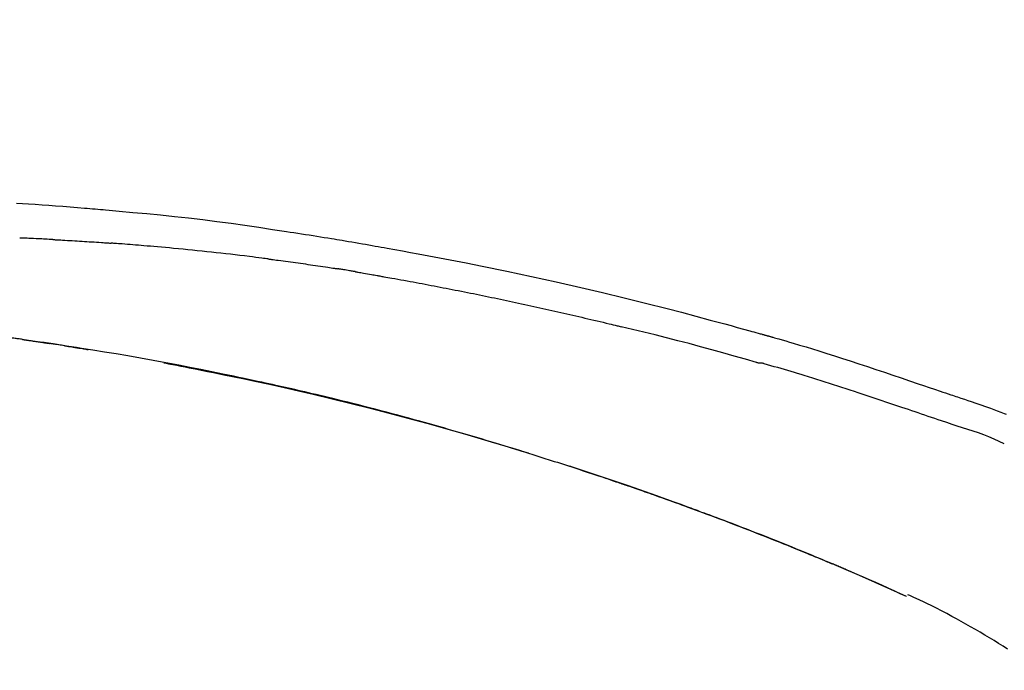
# Model space of a CAD drawing. Extents: x 56059 to 82181, y -10810 to -2410.
# Drawn here: x 75548 to 75602, y -7940 to -7904 of the extents above; entities that cross this region are included whole.
import ezdxf

# ---------------------------------------------------------------- set-up
doc = ezdxf.new("R2010")
doc.units = 0
doc.header["$LTSCALE"] = 50
doc.header["$MEASUREMENT"] = 0
doc.layers.get('0').update_dxf_attribs({"linetype": 'CONTINUOUS'})
doc.layers.add('150-機器', color=8, linetype='CONTINUOUS')
doc.layers.add('166-寸法B', color=11, linetype='CONTINUOUS')
doc.styles.add('KH001', font='txt')
doc.dimstyles.new('KH1xx030', dxfattribs={"dimscale": 30, "dimtxt": 2, "dimasz": 0.6, "dimexe": 0.3, "dimexo": 1.2, "dimgap": 0.5, "dimtad": 3, "dimdec": 1, "dimdsep": 46, "dimlunit": 6, "dimtxsty": 'KH001', "dimblk": 'DOT', "dimcen": 1, "dimdle": 1, "dimclrd": 256, "dimclre": 256, "dimclrt": 256, "dimadec": 0, "dimazin": 0, "dimtfac": 1, "dimtdec": 1, "dimtix": 1, "dimtmove": 2, "dimatfit": 3, "dimldrblk": 'CLOSEDBLANK', "dimfxl": 1, "dimtolj": 1, "dimtzin": 0, "dimlwd": -1, "dimlwe": -1, "dimarcsym": 0})

# ---------------------------------------------------------------- blocks, each defined once
blk = doc.blocks.new('_Dot')
at = {"color": 0, "linetype": 'ByBlock', "lineweight": -2}
blk.add_line((-0.5, 0), (-1, 0), dxfattribs=at)
at = {"color": 0, "linetype": 'ByBlock', "const_width": 0.5}
blk.add_lwpolyline([(-0.25, 0, 1), (0.25, 0, 1)], format="xyb", close=True, dxfattribs=at)
blk = doc.blocks.new('*D153')
at = {"layer": '166-寸法B', "transparency": 16777216}
for p, q in [((74579.953, -8179.534), (74579.953, -7756.217)), ((75719.953, -7845.679), (75719.953, -7756.217)), ((75701.953, -7765.217), (74597.953, -7765.217))]:
    blk.add_line(p, q, dxfattribs=at)
at = {"layer": '166-寸法B', "transparency": 16777216, "xscale": 18, "yscale": 18, "zscale": 18, "rotation": 180}
blk.add_blockref('_Dot', (74579.953, -7765.217), dxfattribs=at)
at = {"layer": '166-寸法B', "transparency": 16777216, "xscale": 18, "yscale": 18, "zscale": 18}
blk.add_blockref('_Dot', (75719.953, -7765.217), dxfattribs=at)
at = {"layer": '166-寸法B', "transparency": 16777216, "insert": (75149.953, -7716.41), "char_height": 60, "attachment_point": 5, "style": 'KH001'}
blk.add_mtext('\\A1;1,140', dxfattribs=at)
blk = doc.blocks.new('_ClosedBlank')
at = {"color": 0, "linetype": 'ByBlock', "lineweight": -2}
for p, q in [((-1, 0.1667), (0, 0)), ((-1, 0.1667), (-1, -0.1667)), ((0, 0), (-1, -0.1667))]:
    blk.add_line(p, q, dxfattribs=at)
blk = doc.blocks.new('*D105')
at = {"layer": '166-寸法B', "transparency": 16777216}
for p, q in [((75719.953, -8053.885), (75719.953, -7756.217)), ((75749.953, -7765.217), (75223.948, -7765.217))]:
    blk.add_line(p, q, dxfattribs=at)
at = {"layer": '166-寸法B', "transparency": 16777216, "insert": (75486.95, -7715.801), "char_height": 60, "attachment_point": 5, "style": 'KH001'}
blk.add_mtext('\\A1;IHｺﾝｾﾝﾄ位置', dxfattribs=at)
blk = doc.blocks.new('_None')
blk = doc.blocks.new('*D19')
at = {"layer": '166-寸法B', "transparency": 16777216}
for p, q in [((75069.953, -8088.885), (75069.953, -7853.307)), ((75719.953, -8088.885), (75719.953, -7853.307)), ((75087.953, -7862.307), (75701.953, -7862.307))]:
    blk.add_line(p, q, dxfattribs=at)
at = {"layer": '166-寸法B', "transparency": 16777216, "xscale": 18, "yscale": 18, "zscale": 18, "rotation": 180}
blk.add_blockref('_Dot', (75069.953, -7862.307), dxfattribs=at)
at = {"layer": '166-寸法B', "transparency": 16777216, "xscale": 18, "yscale": 18, "zscale": 18}
blk.add_blockref('_Dot', (75719.953, -7862.307), dxfattribs=at)
at = {"layer": '166-寸法B', "transparency": 16777216, "insert": (75394.953, -7817.307), "char_height": 60, "attachment_point": 5, "style": 'KH001'}
blk.add_mtext('\\A1;650', dxfattribs=at)

msp = doc.modelspace()

# ---------------------------------------------------------------- linework, layer by layer
at = {"layer": '150-機器', "color": 13, "linetype": 'Continuous'}
msp.add_line((75596.729, -7935.566), (75596.725, -7935.564), dxfattribs=at)
for points in [[(75548.026, -7914.041), (75548.357, -7914.059), (75548.687, -7914.079), (75549.058, -7914.101), (75549.429, -7914.126), (75549.799, -7914.151), (75550.17, -7914.179), (75550.567, -7914.209), (75550.964, -7914.241), (75551.361, -7914.273), (75551.758, -7914.306), (75551.902, -7914.318), (75552.045, -7914.33), (75552.188, -7914.342), (75552.332, -7914.354), (75552.475, -7914.367), (75552.619, -7914.379), (75552.763, -7914.392), (75552.906, -7914.405), (75553.092, -7914.421), (75553.277, -7914.438), (75553.462, -7914.455), (75553.647, -7914.472), (75554.403, -7914.542), (75555.158, -7914.612), (75555.914, -7914.685), (75556.668, -7914.763), (75557.446, -7914.849), (75558.223, -7914.941), (75558.999, -7915.039), (75559.775, -7915.143), (75560.531, -7915.249), (75561.286, -7915.36), (75562.041, -7915.473), (75562.796, -7915.587), (75563.005, -7915.618), (75563.214, -7915.65), (75563.423, -7915.682), (75563.632, -7915.714), (75563.842, -7915.746), (75564.051, -7915.779), (75564.26, -7915.812), (75564.469, -7915.845), (75564.669, -7915.878), (75564.87, -7915.91), (75565.07, -7915.942), (75565.27, -7915.975), (75565.414, -7915.999), (75565.557, -7916.023), (75565.701, -7916.047), (75565.845, -7916.071), (75565.931, -7916.086), (75566.018, -7916.101), (75566.105, -7916.115), (75566.192, -7916.13), (75566.383, -7916.162), (75566.573, -7916.195), (75566.764, -7916.227), (75566.954, -7916.26), (75567.132, -7916.291), (75567.309, -7916.322), (75567.487, -7916.353), (75567.664, -7916.384), (75567.828, -7916.414), (75567.993, -7916.443), (75568.157, -7916.473), (75568.321, -7916.503)], [(75550.011, -7916.031), (75549.961, -7916.029), (75549.911, -7916.026), (75549.861, -7916.023), (75549.811, -7916.021), (75549.71, -7916.016), (75549.61, -7916.011), (75549.51, -7916.006), (75549.41, -7916), (75549.259, -7915.993), (75549.109, -7915.986), (75548.958, -7915.979), (75548.808, -7915.972), (75548.707, -7915.968), (75548.607, -7915.964), (75548.506, -7915.959), (75548.405, -7915.955), (75548.355, -7915.953), (75548.305, -7915.951), (75548.254, -7915.949), (75548.204, -7915.946)], [(75550.011, -7916.031), (75550.055, -7916.033), (75550.1, -7916.036), (75550.145, -7916.038), (75550.19, -7916.041), (75550.279, -7916.045), (75550.368, -7916.05), (75550.457, -7916.055), (75550.547, -7916.059), (75550.681, -7916.067), (75550.814, -7916.074), (75550.948, -7916.082), (75551.082, -7916.09), (75551.215, -7916.098), (75551.348, -7916.106), (75551.482, -7916.114), (75551.615, -7916.122), (75551.748, -7916.13), (75551.88, -7916.139), (75552.013, -7916.147), (75552.146, -7916.156), (75552.279, -7916.164), (75552.411, -7916.173), (75552.543, -7916.182), (75552.676, -7916.191), (75552.764, -7916.197), (75552.852, -7916.203), (75552.94, -7916.21), (75553.028, -7916.216), (75553.072, -7916.219), (75553.116, -7916.222), (75553.16, -7916.225), (75553.204, -7916.229)], [(75561.807, -7917.092), (75561.72, -7917.081), (75561.634, -7917.07), (75561.548, -7917.059), (75561.462, -7917.048), (75561.289, -7917.026), (75561.117, -7917.004), (75560.944, -7916.982), (75560.772, -7916.961), (75560.513, -7916.929), (75560.254, -7916.899), (75559.995, -7916.869), (75559.736, -7916.839), (75559.477, -7916.809), (75559.218, -7916.78), (75558.959, -7916.752), (75558.7, -7916.723), (75558.441, -7916.696), (75558.182, -7916.669), (75557.923, -7916.642), (75557.664, -7916.615), (75557.405, -7916.589), (75557.146, -7916.564), (75556.887, -7916.539), (75556.628, -7916.514), (75556.405, -7916.493), (75556.183, -7916.473), (75555.961, -7916.453), (75555.738, -7916.433), (75555.553, -7916.417), (75555.367, -7916.401), (75555.181, -7916.385), (75554.996, -7916.369), (75554.847, -7916.357), (75554.698, -7916.345), (75554.549, -7916.332), (75554.4, -7916.32), (75554.25, -7916.308), (75554.101, -7916.296), (75553.952, -7916.285), (75553.802, -7916.273), (75553.702, -7916.266), (75553.603, -7916.258), (75553.503, -7916.251), (75553.403, -7916.243), (75553.354, -7916.24), (75553.304, -7916.236), (75553.254, -7916.232), (75553.204, -7916.229)], [(75568.314, -7916.504), (75568.737, -7916.58), (75569.16, -7916.655), (75569.583, -7916.732), (75570.006, -7916.808), (75570.881, -7916.971), (75571.756, -7917.137), (75572.631, -7917.307), (75573.504, -7917.481), (75574.86, -7917.759), (75576.214, -7918.049), (75577.565, -7918.348), (75578.915, -7918.656), (75580.095, -7918.933), (75581.274, -7919.217), (75582.451, -7919.509), (75583.627, -7919.808), (75584.417, -7920.013), (75585.207, -7920.222), (75585.996, -7920.434), (75586.785, -7920.648), (75587.129, -7920.742), (75587.473, -7920.837), (75587.818, -7920.932), (75588.162, -7921.027), (75588.273, -7921.058), (75588.384, -7921.089), (75588.495, -7921.12), (75588.607, -7921.151), (75588.662, -7921.166), (75588.718, -7921.182), (75588.774, -7921.198), (75588.83, -7921.213), (75588.856, -7921.22), (75588.882, -7921.228), (75588.908, -7921.235), (75588.934, -7921.242), (75588.945, -7921.245), (75588.956, -7921.249), (75588.967, -7921.252), (75588.978, -7921.255), (75588.981, -7921.256), (75588.985, -7921.257), (75588.988, -7921.258), (75588.992, -7921.259), (75588.993, -7921.259), (75588.995, -7921.26), (75588.997, -7921.26), (75588.998, -7921.26), (75589.002, -7921.261), (75589.006, -7921.263), (75589.009, -7921.264), (75589.013, -7921.265), (75589.038, -7921.271), (75589.062, -7921.278), (75589.087, -7921.285), (75589.112, -7921.292), (75589.142, -7921.301), (75589.173, -7921.309), (75589.203, -7921.317), (75589.234, -7921.326), (75589.264, -7921.335), (75589.295, -7921.343), (75589.326, -7921.352), (75589.357, -7921.36), (75589.366, -7921.363), (75589.375, -7921.366), (75589.384, -7921.368), (75589.394, -7921.371), (75589.395, -7921.371), (75589.396, -7921.372), (75589.397, -7921.372), (75589.399, -7921.372), (75589.4, -7921.373), (75589.401, -7921.373), (75589.402, -7921.373), (75589.403, -7921.373), (75589.404, -7921.374), (75589.405, -7921.374), (75589.406, -7921.374), (75589.407, -7921.375), (75589.409, -7921.375), (75589.41, -7921.375), (75589.411, -7921.376), (75589.412, -7921.376), (75589.413, -7921.376), (75589.414, -7921.377), (75589.415, -7921.377), (75589.416, -7921.377), (75589.417, -7921.378), (75589.418, -7921.378), (75589.42, -7921.378), (75589.421, -7921.378), (75589.499, -7921.401), (75589.578, -7921.423), (75589.657, -7921.445), (75589.736, -7921.467), (75589.935, -7921.524), (75590.134, -7921.582), (75590.333, -7921.64), (75590.531, -7921.698), (75590.884, -7921.803), (75591.237, -7921.91), (75591.589, -7922.017), (75591.941, -7922.127), (75592.37, -7922.262), (75592.799, -7922.398), (75593.227, -7922.536), (75593.655, -7922.675), (75594.124, -7922.829), (75594.591, -7922.984), (75595.059, -7923.139), (75595.526, -7923.296), (75595.985, -7923.451), (75596.445, -7923.607), (75596.904, -7923.762), (75597.363, -7923.918), (75597.665, -7924.02), (75597.967, -7924.122), (75598.269, -7924.224), (75598.57, -7924.326), (75598.716, -7924.375), (75598.861, -7924.424), (75599.006, -7924.473), (75599.151, -7924.522)], [(75561.807, -7917.092), (75561.852, -7917.098), (75561.897, -7917.104), (75561.943, -7917.11), (75561.988, -7917.115), (75562.078, -7917.127), (75562.169, -7917.139), (75562.26, -7917.151), (75562.35, -7917.162), (75562.486, -7917.18), (75562.622, -7917.199), (75562.757, -7917.217), (75562.893, -7917.236), (75563.029, -7917.254), (75563.165, -7917.273), (75563.301, -7917.292), (75563.436, -7917.31), (75563.572, -7917.33), (75563.708, -7917.349), (75563.843, -7917.368), (75563.979, -7917.388), (75564.115, -7917.407), (75564.25, -7917.427), (75564.386, -7917.447), (75564.522, -7917.467), (75564.657, -7917.487), (75564.793, -7917.507), (75564.929, -7917.527), (75565.064, -7917.548), (75565.155, -7917.562), (75565.245, -7917.576), (75565.335, -7917.59), (75565.426, -7917.604), (75565.471, -7917.61), (75565.516, -7917.617), (75565.561, -7917.624), (75565.606, -7917.631)], [(75566.584, -7917.79), (75566.556, -7917.786), (75566.529, -7917.781), (75566.502, -7917.777), (75566.475, -7917.772), (75566.421, -7917.763), (75566.367, -7917.754), (75566.312, -7917.745), (75566.258, -7917.736), (75566.177, -7917.722), (75566.095, -7917.709), (75566.014, -7917.696), (75565.932, -7917.683), (75565.878, -7917.674), (75565.824, -7917.665), (75565.769, -7917.657), (75565.715, -7917.648), (75565.688, -7917.644), (75565.661, -7917.64), (75565.634, -7917.636), (75565.606, -7917.631)], [(75566.584, -7917.791), (75566.619, -7917.797), (75566.654, -7917.803), (75566.689, -7917.809), (75566.724, -7917.815), (75566.796, -7917.827), (75566.868, -7917.839), (75566.94, -7917.851), (75567.012, -7917.864), (75567.122, -7917.883), (75567.233, -7917.902), (75567.343, -7917.922), (75567.454, -7917.942), (75567.53, -7917.955), (75567.605, -7917.969), (75567.681, -7917.983), (75567.756, -7917.996), (75567.795, -7918.003), (75567.834, -7918.01), (75567.872, -7918.017), (75567.911, -7918.024)], [(75567.911, -7918.024), (75567.966, -7918.034), (75568.021, -7918.044), (75568.076, -7918.053), (75568.131, -7918.063), (75568.241, -7918.082), (75568.352, -7918.102), (75568.462, -7918.121), (75568.572, -7918.141), (75568.737, -7918.17), (75568.902, -7918.2), (75569.068, -7918.23), (75569.233, -7918.26), (75569.398, -7918.291), (75569.563, -7918.321), (75569.728, -7918.352), (75569.893, -7918.382), (75570.059, -7918.413), (75570.224, -7918.444), (75570.389, -7918.475), (75570.554, -7918.506), (75570.719, -7918.537), (75570.884, -7918.569), (75571.05, -7918.601), (75571.215, -7918.632), (75571.38, -7918.664), (75571.545, -7918.696), (75571.71, -7918.729), (75571.875, -7918.761), (75572.04, -7918.793), (75572.206, -7918.826), (75572.371, -7918.859), (75572.536, -7918.892), (75572.701, -7918.925), (75572.866, -7918.958), (75573.031, -7918.991), (75573.196, -7919.025), (75573.361, -7919.058), (75573.526, -7919.092), (75573.691, -7919.126), (75573.856, -7919.16), (75574.021, -7919.194), (75574.187, -7919.229), (75574.352, -7919.263), (75574.517, -7919.298), (75574.682, -7919.332), (75574.847, -7919.367), (75575.012, -7919.402), (75575.177, -7919.438), (75575.342, -7919.473), (75575.507, -7919.508), (75575.672, -7919.544), (75575.837, -7919.58), (75576.002, -7919.616), (75576.167, -7919.652), (75576.332, -7919.688), (75576.497, -7919.724), (75576.662, -7919.761), (75576.827, -7919.797), (75576.992, -7919.834), (75577.157, -7919.871), (75577.322, -7919.908), (75577.487, -7919.945), (75577.651, -7919.982), (75577.816, -7920.02), (75577.981, -7920.057), (75578.146, -7920.095), (75578.311, -7920.133), (75578.476, -7920.171), (75578.641, -7920.209), (75578.806, -7920.248), (75578.971, -7920.286), (75579.136, -7920.325), (75579.3, -7920.363), (75579.465, -7920.402), (75579.63, -7920.441), (75579.795, -7920.48), (75579.96, -7920.52), (75580.125, -7920.559), (75580.29, -7920.599), (75580.454, -7920.638), (75580.564, -7920.665), (75580.674, -7920.692), (75580.784, -7920.719), (75580.894, -7920.746), (75580.949, -7920.759), (75581.004, -7920.772), (75581.058, -7920.786), (75581.113, -7920.799)], [(75588.568, -7922.774), (75588.565, -7922.773), (75588.562, -7922.772), (75588.559, -7922.772), (75588.555, -7922.771), (75588.552, -7922.77), (75588.549, -7922.769), (75588.546, -7922.769), (75588.543, -7922.768), (75588.54, -7922.767), (75588.537, -7922.766), (75588.534, -7922.765), (75588.531, -7922.764), (75587.917, -7922.586), (75587.302, -7922.409), (75586.686, -7922.235), (75586.07, -7922.063), (75585.453, -7921.893), (75584.835, -7921.728), (75584.216, -7921.566), (75583.597, -7921.408), (75582.976, -7921.253), (75582.356, -7921.1), (75581.735, -7920.949), (75581.114, -7920.799)], [(75548.357, -7921.498), (75548.299, -7921.489), (75548.241, -7921.481), (75548.183, -7921.473), (75548.125, -7921.464), (75548.067, -7921.457), (75548.008, -7921.449), (75547.95, -7921.442), (75547.892, -7921.434), (75547.833, -7921.428), (75547.775, -7921.421), (75547.717, -7921.414), (75547.658, -7921.408)], [(75548.357, -7921.498), (75548.364, -7921.499), (75548.37, -7921.5), (75548.377, -7921.501), (75548.384, -7921.502), (75548.396, -7921.503), (75548.408, -7921.505), (75548.42, -7921.507), (75548.433, -7921.509), (75548.449, -7921.511), (75548.466, -7921.513), (75548.482, -7921.516), (75548.499, -7921.518), (75548.511, -7921.52), (75548.524, -7921.522), (75548.537, -7921.524), (75548.55, -7921.526), (75548.573, -7921.529), (75548.595, -7921.532), (75548.617, -7921.535), (75548.64, -7921.539), (75548.672, -7921.543), (75548.705, -7921.548), (75548.738, -7921.553), (75548.771, -7921.558), (75548.815, -7921.564), (75548.859, -7921.571), (75548.903, -7921.577), (75548.948, -7921.584), (75548.991, -7921.59), (75549.035, -7921.596), (75549.079, -7921.603), (75549.123, -7921.609), (75549.167, -7921.616), (75549.21, -7921.622), (75549.254, -7921.629), (75549.297, -7921.635), (75549.34, -7921.642), (75549.383, -7921.648), (75549.427, -7921.655), (75549.47, -7921.661), (75549.515, -7921.668), (75549.56, -7921.675), (75549.606, -7921.681), (75549.651, -7921.688), (75549.682, -7921.693), (75549.713, -7921.698), (75549.744, -7921.702), (75549.774, -7921.707), (75549.791, -7921.71), (75549.808, -7921.712), (75549.824, -7921.715), (75549.841, -7921.717)], [(75550.679, -7921.847), (75550.67, -7921.845), (75550.662, -7921.844), (75550.653, -7921.842), (75550.645, -7921.841), (75550.57, -7921.829), (75550.496, -7921.818), (75550.421, -7921.806), (75550.347, -7921.794), (75550.241, -7921.778), (75550.135, -7921.762), (75550.029, -7921.745), (75549.924, -7921.729), (75549.827, -7921.715), (75549.729, -7921.7), (75549.632, -7921.685), (75549.535, -7921.671), (75549.504, -7921.666), (75549.473, -7921.661), (75549.441, -7921.657), (75549.41, -7921.652)], [(75549.779, -7921.708), (75549.748, -7921.703), (75549.717, -7921.698), (75549.687, -7921.694), (75549.656, -7921.689), (75549.625, -7921.684), (75549.594, -7921.68), (75549.564, -7921.675), (75549.533, -7921.67), (75549.502, -7921.666), (75549.471, -7921.661), (75549.44, -7921.657), (75549.41, -7921.652)], [(75576.048, -7927.728), (75575.981, -7927.707), (75575.914, -7927.687), (75575.848, -7927.666), (75575.781, -7927.645), (75575.631, -7927.599), (75575.48, -7927.552), (75575.33, -7927.506), (75575.179, -7927.46), (75574.943, -7927.388), (75574.707, -7927.316), (75574.471, -7927.244), (75574.234, -7927.173), (75573.98, -7927.096), (75573.725, -7927.02), (75573.47, -7926.944), (75573.216, -7926.869), (75572.958, -7926.793), (75572.701, -7926.718), (75572.444, -7926.643), (75572.186, -7926.568), (75571.926, -7926.493), (75571.666, -7926.418), (75571.406, -7926.344), (75571.146, -7926.27), (75570.883, -7926.196), (75570.62, -7926.122), (75570.358, -7926.049), (75570.095, -7925.976), (75569.796, -7925.893), (75569.497, -7925.812), (75569.198, -7925.73), (75568.898, -7925.649), (75568.589, -7925.567), (75568.279, -7925.484), (75567.969, -7925.403), (75567.66, -7925.322), (75567.352, -7925.242), (75567.045, -7925.163), (75566.737, -7925.084), (75566.429, -7925.006), (75566.158, -7924.938), (75565.886, -7924.87), (75565.614, -7924.803), (75565.342, -7924.736), (75565.111, -7924.68), (75564.881, -7924.624), (75564.65, -7924.569), (75564.419, -7924.514), (75564.217, -7924.466), (75564.015, -7924.419), (75563.812, -7924.372), (75563.61, -7924.325), (75563.437, -7924.285), (75563.264, -7924.245), (75563.091, -7924.206), (75562.918, -7924.167), (75562.744, -7924.127), (75562.57, -7924.088), (75562.395, -7924.049), (75562.221, -7924.011), (75562.03, -7923.969), (75561.839, -7923.927), (75561.648, -7923.885), (75561.457, -7923.844), (75561.216, -7923.792), (75560.975, -7923.74), (75560.733, -7923.689), (75560.492, -7923.637), (75560.2, -7923.576), (75559.908, -7923.515), (75559.616, -7923.454), (75559.324, -7923.394), (75558.719, -7923.27), (75558.114, -7923.147), (75557.509, -7923.027), (75556.903, -7922.909), (75556.208, -7922.776), (75555.513, -7922.647), (75554.818, -7922.522), (75554.121, -7922.401), (75553.486, -7922.293), (75552.851, -7922.188), (75552.215, -7922.086), (75551.579, -7921.985), (75551.306, -7921.942), (75551.034, -7921.9), (75550.761, -7921.857), (75550.488, -7921.815), (75550.411, -7921.803), (75550.333, -7921.792), (75550.255, -7921.78), (75550.177, -7921.768), (75550.149, -7921.763), (75550.12, -7921.759), (75550.092, -7921.755), (75550.063, -7921.75), (75550.061, -7921.75), (75550.058, -7921.75), (75550.055, -7921.749), (75550.053, -7921.749), (75550.052, -7921.749), (75550.051, -7921.748), (75550.049, -7921.748), (75550.048, -7921.748), (75550.047, -7921.748), (75550.046, -7921.748), (75550.045, -7921.748), (75550.044, -7921.747), (75550.042, -7921.747), (75550.039, -7921.747), (75550.037, -7921.746), (75550.035, -7921.746), (75550.017, -7921.743), (75549.999, -7921.741), (75549.981, -7921.738), (75549.963, -7921.735), (75549.945, -7921.733), (75549.927, -7921.73), (75549.91, -7921.728), (75549.892, -7921.725), (75549.878, -7921.723), (75549.863, -7921.72), (75549.848, -7921.718), (75549.834, -7921.716)], [(75550.679, -7921.846), (75550.679, -7921.846), (75550.679, -7921.846), (75550.679, -7921.846), (75550.679, -7921.846), (75550.679, -7921.846), (75550.679, -7921.846), (75550.679, -7921.846), (75550.679, -7921.846)], [(75550.679, -7921.847), (75550.682, -7921.847), (75550.684, -7921.847), (75550.687, -7921.848), (75550.689, -7921.848), (75550.735, -7921.855), (75550.781, -7921.863), (75550.827, -7921.87), (75550.873, -7921.877), (75550.961, -7921.891), (75551.049, -7921.905), (75551.137, -7921.919), (75551.226, -7921.933), (75551.329, -7921.949), (75551.433, -7921.966), (75551.537, -7921.983), (75551.641, -7922), (75551.701, -7922.01), (75551.762, -7922.02), (75551.822, -7922.03), (75551.883, -7922.04), (75551.901, -7922.043), (75551.92, -7922.046), (75551.938, -7922.049), (75551.956, -7922.052)], [(75556.097, -7922.781), (75556.1, -7922.782), (75556.102, -7922.782), (75556.105, -7922.783), (75556.108, -7922.783), (75556.225, -7922.805), (75556.341, -7922.827), (75556.458, -7922.849), (75556.575, -7922.871), (75556.802, -7922.914), (75557.028, -7922.958), (75557.255, -7923.001), (75557.482, -7923.046), (75557.812, -7923.111), (75558.142, -7923.177), (75558.472, -7923.243), (75558.802, -7923.31), (75559.367, -7923.426), (75559.933, -7923.542), (75560.498, -7923.66), (75561.063, -7923.78), (75561.866, -7923.954), (75562.668, -7924.131), (75563.469, -7924.313), (75564.269, -7924.499), (75565.31, -7924.747), (75566.348, -7925.003), (75567.385, -7925.265), (75568.421, -7925.533), (75569.452, -7925.806), (75570.482, -7926.085), (75571.509, -7926.37), (75572.535, -7926.663), (75573.273, -7926.878), (75574.011, -7927.098), (75574.747, -7927.32), (75575.482, -7927.547), (75575.933, -7927.688), (75576.384, -7927.829), (75576.835, -7927.972), (75577.285, -7928.115), (75577.455, -7928.169), (75577.624, -7928.223), (75577.793, -7928.277), (75577.962, -7928.331), (75578.131, -7928.386), (75578.301, -7928.441), (75578.47, -7928.496), (75578.64, -7928.551), (75578.809, -7928.606), (75578.979, -7928.662), (75579.149, -7928.717), (75579.318, -7928.773), (75579.488, -7928.83), (75579.658, -7928.886), (75579.828, -7928.943), (75579.998, -7928.999), (75580.131, -7929.044), (75580.264, -7929.089), (75580.398, -7929.134), (75580.531, -7929.179), (75580.632, -7929.213), (75580.733, -7929.248), (75580.834, -7929.282), (75580.935, -7929.316), (75581.008, -7929.341), (75581.081, -7929.366), (75581.154, -7929.391), (75581.227, -7929.416), (75581.313, -7929.446), (75581.399, -7929.475), (75581.485, -7929.505), (75581.572, -7929.535), (75581.671, -7929.569), (75581.77, -7929.603), (75581.869, -7929.638), (75581.968, -7929.672), (75582.08, -7929.711), (75582.193, -7929.75), (75582.305, -7929.789), (75582.417, -7929.829), (75582.542, -7929.873), (75582.667, -7929.917), (75582.792, -7929.961), (75582.917, -7930.005), (75583.056, -7930.054), (75583.194, -7930.103), (75583.332, -7930.152), (75583.47, -7930.201), (75583.621, -7930.255), (75583.772, -7930.31), (75583.923, -7930.364), (75584.073, -7930.418), (75584.246, -7930.481), (75584.418, -7930.543), (75584.59, -7930.606), (75584.763, -7930.669), (75584.963, -7930.742), (75585.163, -7930.816), (75585.363, -7930.89), (75585.563, -7930.964), (75585.797, -7931.051), (75586.031, -7931.139), (75586.265, -7931.226), (75586.499, -7931.315), (75586.766, -7931.415), (75587.032, -7931.516), (75587.298, -7931.618), (75587.563, -7931.72), (75587.828, -7931.822), (75588.093, -7931.925), (75588.358, -7932.028), (75588.622, -7932.132), (75588.866, -7932.228), (75589.11, -7932.324), (75589.354, -7932.421), (75589.597, -7932.518), (75589.802, -7932.6), (75590.006, -7932.682), (75590.21, -7932.764), (75590.414, -7932.846), (75590.592, -7932.919), (75590.77, -7932.991), (75590.948, -7933.064), (75591.125, -7933.136), (75591.278, -7933.199), (75591.429, -7933.261), (75591.581, -7933.324), (75591.733, -7933.387), (75591.86, -7933.439), (75591.986, -7933.492), (75592.112, -7933.544), (75592.238, -7933.597), (75592.313, -7933.628), (75592.389, -7933.66), (75592.464, -7933.692), (75592.539, -7933.723), (75592.573, -7933.737), (75592.606, -7933.751), (75592.64, -7933.766), (75592.673, -7933.78)], [(75598.647, -7925.95), (75598.466, -7925.889), (75598.284, -7925.828), (75598.103, -7925.768), (75597.921, -7925.707), (75597.74, -7925.645), (75597.558, -7925.584), (75597.377, -7925.523), (75597.196, -7925.462), (75597.015, -7925.401), (75596.833, -7925.34), (75596.652, -7925.279), (75596.471, -7925.218), (75596.255, -7925.145), (75596.039, -7925.073), (75595.823, -7925), (75595.607, -7924.927), (75595.391, -7924.854), (75595.175, -7924.782), (75594.959, -7924.71), (75594.743, -7924.638), (75594.527, -7924.566), (75594.311, -7924.496), (75594.095, -7924.425), (75593.879, -7924.354), (75593.651, -7924.279), (75593.423, -7924.204), (75593.195, -7924.129), (75592.967, -7924.054), (75592.739, -7923.98), (75592.511, -7923.906), (75592.283, -7923.833), (75592.054, -7923.761), (75591.826, -7923.69), (75591.597, -7923.62), (75591.368, -7923.55), (75591.14, -7923.48), (75590.958, -7923.424), (75590.775, -7923.367), (75590.593, -7923.311), (75590.411, -7923.256), (75590.229, -7923.201), (75590.047, -7923.146), (75589.864, -7923.092), (75589.682, -7923.039), (75589.498, -7922.989), (75589.314, -7922.942), (75589.13, -7922.891), (75588.948, -7922.833), (75588.917, -7922.822), (75588.887, -7922.812), (75588.856, -7922.803), (75588.825, -7922.798), (75588.792, -7922.798), (75588.759, -7922.8), (75588.726, -7922.802), (75588.693, -7922.802), (75588.661, -7922.798), (75588.63, -7922.792), (75588.599, -7922.783), (75588.568, -7922.774)], [(75599.149, -7924.525), (75599.15, -7924.524), (75599.151, -7924.522), (75599.152, -7924.52), (75599.153, -7924.518)], [(75599.155, -7924.52), (75599.248, -7924.551), (75599.342, -7924.582), (75599.435, -7924.613), (75599.528, -7924.644), (75599.713, -7924.706), (75599.897, -7924.769), (75600.081, -7924.832), (75600.266, -7924.895), (75600.53, -7924.986), (75600.794, -7925.077), (75601.057, -7925.169), (75601.32, -7925.263), (75601.51, -7925.333), (75601.699, -7925.404), (75601.887, -7925.476), (75602.076, -7925.548), (75602.193, -7925.594)], [(75602.083, -7927.202), (75601.803, -7927.076), (75601.522, -7926.951), (75601.24, -7926.832), (75600.954, -7926.719), (75600.668, -7926.617), (75600.38, -7926.521), (75600.09, -7926.428), (75599.8, -7926.336), (75599.511, -7926.242), (75599.222, -7926.146), (75598.935, -7926.048), (75598.647, -7925.95)], [(75575.501, -7927.56), (75575.472, -7927.551), (75575.443, -7927.542), (75575.414, -7927.533), (75575.385, -7927.524), (75575.355, -7927.515), (75575.326, -7927.506), (75575.297, -7927.497), (75575.268, -7927.488), (75575.238, -7927.479), (75575.209, -7927.47), (75575.18, -7927.461), (75575.151, -7927.452)], [(75575.707, -7927.623), (75575.688, -7927.617), (75575.67, -7927.611), (75575.651, -7927.606), (75575.632, -7927.6), (75575.613, -7927.594), (75575.594, -7927.588), (75575.575, -7927.582), (75575.557, -7927.577), (75575.538, -7927.571), (75575.519, -7927.565), (75575.5, -7927.559), (75575.481, -7927.554)], [(75585.378, -7930.896), (75585.357, -7930.888), (75585.336, -7930.88), (75585.315, -7930.873), (75585.293, -7930.865), (75585.177, -7930.822), (75585.06, -7930.779), (75584.944, -7930.736), (75584.827, -7930.693), (75584.611, -7930.613), (75584.395, -7930.534), (75584.179, -7930.455), (75583.962, -7930.377), (75583.663, -7930.269), (75583.363, -7930.162), (75583.063, -7930.055), (75582.763, -7929.949), (75582.45, -7929.839), (75582.137, -7929.729), (75581.824, -7929.62), (75581.51, -7929.512), (75581.183, -7929.4), (75580.856, -7929.288), (75580.529, -7929.177), (75580.202, -7929.066), (75579.93, -7928.975), (75579.657, -7928.885), (75579.384, -7928.794), (75579.112, -7928.705), (75578.948, -7928.651), (75578.785, -7928.598), (75578.621, -7928.545), (75578.457, -7928.492), (75578.408, -7928.476), (75578.358, -7928.46), (75578.308, -7928.443), (75578.258, -7928.427)], [(75592.684, -7933.784), (75592.589, -7933.745), (75592.495, -7933.705), (75592.4, -7933.665), (75592.305, -7933.626), (75592.117, -7933.547), (75591.93, -7933.468), (75591.742, -7933.39), (75591.554, -7933.311), (75591.274, -7933.196), (75590.995, -7933.081), (75590.715, -7932.968), (75590.434, -7932.854), (75590.16, -7932.743), (75589.885, -7932.633), (75589.61, -7932.523), (75589.334, -7932.413), (75589.064, -7932.306), (75588.794, -7932.199), (75588.524, -7932.093), (75588.254, -7931.988), (75587.989, -7931.885), (75587.724, -7931.782), (75587.458, -7931.68), (75587.193, -7931.578), (75586.975, -7931.495), (75586.756, -7931.412), (75586.538, -7931.329), (75586.319, -7931.247), (75586.189, -7931.198), (75586.059, -7931.149), (75585.929, -7931.101), (75585.799, -7931.052), (75585.755, -7931.036), (75585.712, -7931.02), (75585.669, -7931.004), (75585.626, -7930.988)], [(75593.437, -7934.104), (75593.373, -7934.077), (75593.309, -7934.049), (75593.245, -7934.022), (75593.181, -7933.994), (75593.117, -7933.967), (75593.052, -7933.939), (75592.988, -7933.912), (75592.924, -7933.885), (75592.86, -7933.858), (75592.795, -7933.831), (75592.731, -7933.804), (75592.667, -7933.777)], [(75596.729, -7935.566), (75596.393, -7935.413), (75596.057, -7935.259), (75595.721, -7935.106), (75595.385, -7934.953), (75595.049, -7934.801), (75594.712, -7934.65), (75594.374, -7934.5), (75594.036, -7934.353), (75593.696, -7934.207), (75593.356, -7934.064), (75593.014, -7933.921), (75592.673, -7933.78)], [(75592.673, -7933.78), (75592.676, -7933.781), (75592.679, -7933.782), (75592.681, -7933.783), (75592.684, -7933.784)], [(75596.725, -7935.564), (75595.868, -7935.184), (75595.011, -7934.804), (75594.154, -7934.424), (75593.297, -7934.044)], [(75602.266, -7938.447), (75602.02, -7938.29), (75601.772, -7938.134), (75601.524, -7937.98), (75601.275, -7937.828), (75601.017, -7937.673), (75600.759, -7937.52), (75600.499, -7937.368), (75600.239, -7937.218), (75599.984, -7937.074), (75599.729, -7936.932), (75599.472, -7936.791), (75599.215, -7936.652), (75598.933, -7936.502), (75598.65, -7936.354), (75598.366, -7936.209), (75598.08, -7936.066), (75597.874, -7935.965), (75597.667, -7935.866), (75597.459, -7935.768), (75597.251, -7935.671), (75597.139, -7935.619), (75597.027, -7935.568), (75596.915, -7935.517), (75596.803, -7935.466)]]:
    msp.add_lwpolyline(points, dxfattribs=at)

# ---------------------------------------------------------------- dimensions: what is measured, and where the dimension line sits
at = {"layer": '166-寸法B'}
dim = msp.add_linear_dim(base=(75253.948, -7765.217), p1=(75719.953, -8089.885), p2=(75253.948, -8170.766), text='IHｺﾝｾﾝﾄ位置', dimstyle='KH1xx030', override={"dimblk1": 'None', "dimblk2": 'None', "dimsah": 1, "dimse2": 1}, dxfattribs=at)
dim.commit()
dim.dimension.update_dxf_attribs({"geometry": '*D105', "text_midpoint": (75486.95, -7715.801)})
dim = msp.add_linear_dim(base=(74579.953, -7765.217), p1=(75719.953, -7881.679), p2=(74579.953, -8215.534), angle=180, dimstyle='KH1xx030', dxfattribs=at)
dim.commit()
dim.dimension.update_dxf_attribs({"geometry": '*D153', "text_midpoint": (75149.953, -7716.41)})
dim = msp.add_linear_dim(base=(75719.953, -7862.307), p1=(75069.953, -8124.885), p2=(75719.953, -8124.885), dimstyle='KH1xx030', dxfattribs=at)
dim.commit()
dim.dimension.update_dxf_attribs({"geometry": '*D19', "text_midpoint": (75394.953, -7817.307)})

doc.saveas('drawing.dxf')
